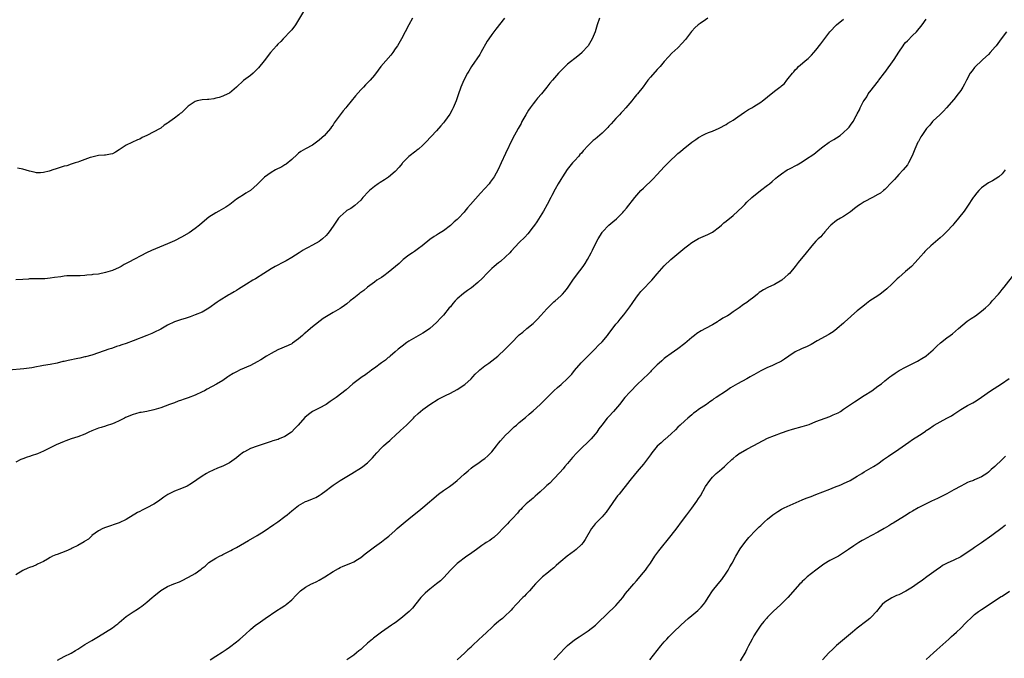
# Model space of a CAD drawing. Units: inches. Extents: x 2553000 to 2556000, y 1551000 to 1554000.
# Drawn here: x 2553758 to 2554044, y 1552679 to 1552865 of the extents above; entities that cross this region are included whole.
import ezdxf

# ---------------------------------------------------------------- set-up
doc = ezdxf.new("R2010")
doc.units = ezdxf.units.IN
doc.header["$MEASUREMENT"] = 0
doc.layers.add('LD25531551_10ft', color=62, linetype='Continuous')

msp = doc.modelspace()

# ---------------------------------------------------------------- linework, layer by layer
at = {"layer": 'LD25531551_10ft'}
for points, elevation in [([(2553842.17, 1552869.83), (2553839, 1552864.5), (2553838.05, 1552863), (2553837, 1552861.58), (2553836.74, 1552861.26), (2553834.55, 1552859), (2553833.8, 1552858.2), (2553833, 1552857.46), (2553832.58, 1552857), (2553830.83, 1552855), (2553829, 1552852.64), (2553827.39, 1552850.61), (2553827, 1552850.18), (2553826.42, 1552849.58), (2553825.8, 1552849), (2553825, 1552848.38), (2553823, 1552846.93), (2553821, 1552845), (2553819, 1552843.25), (2553818.52, 1552843), (2553817, 1552842.33), (2553815.98, 1552842.02), (2553815, 1552841.75), (2553814.38, 1552841.62), (2553813, 1552841.44), (2553812.6, 1552841.4), (2553811, 1552841.32), (2553809.57, 1552841), (2553809, 1552840.85), (2553807, 1552839.43), (2553806.52, 1552839), (2553805, 1552837.55), (2553804.67, 1552837.33), (2553804.29, 1552837), (2553803, 1552835.98), (2553801.7, 1552835), (2553801.28, 1552834.72), (2553801, 1552834.52), (2553800.04, 1552833.96), (2553799, 1552833.12), (2553798.82, 1552833), (2553795, 1552830.96), (2553793.65, 1552830.35), (2553793, 1552829.93), (2553792.32, 1552829.68), (2553789, 1552828.12), (2553787.24, 1552827), (2553787, 1552826.82), (2553785.87, 1552826.13), (2553785, 1552825.65), (2553784.47, 1552825.53), (2553783, 1552825.31), (2553782.71, 1552825.29), (2553781, 1552825.2), (2553779, 1552824.72), (2553778.57, 1552824.57), (2553777, 1552823.97), (2553775.47, 1552823.47), (2553775, 1552823.28), (2553774.2, 1552823), (2553773, 1552822.64), (2553771.78, 1552822.22), (2553771, 1552822.03), (2553770.19, 1552821.81), (2553769, 1552821.41), (2553768.65, 1552821.35), (2553767.76, 1552821), (2553767, 1552820.74), (2553766.64, 1552820.64), (2553765, 1552820.25), (2553764.18, 1552820.18), (2553763, 1552820.17), (2553762.32, 1552820.32), (2553761, 1552820.65), (2553759, 1552821.25), (2553757.46, 1552821.46)], 7150), ([(2553898.74, 1552865), (2553896.2, 1552861.8), (2553895.57, 1552861), (2553895, 1552860.23), (2553894.2, 1552859), (2553893.71, 1552858.29), (2553891.8, 1552855), (2553891.52, 1552854.48), (2553889.09, 1552851), (2553888.34, 1552849.66), (2553887.93, 1552849), (2553886.91, 1552847), (2553886.08, 1552845), (2553885.25, 1552842.75), (2553884.64, 1552841), (2553884.37, 1552840.38), (2553883.82, 1552839), (2553883.55, 1552838.45), (2553882.84, 1552837.16), (2553881.3, 1552835), (2553881, 1552834.61), (2553880.26, 1552833.74), (2553879, 1552832.34), (2553875.9, 1552829), (2553875, 1552828.14), (2553873.72, 1552827), (2553873.32, 1552826.68), (2553873, 1552826.46), (2553871, 1552824.86), (2553869.16, 1552823), (2553869, 1552822.83), (2553868.19, 1552821.81), (2553867, 1552820.57), (2553865.07, 1552818.93), (2553863.87, 1552818.13), (2553862.64, 1552817.36), (2553862.09, 1552817), (2553861, 1552816.22), (2553859.56, 1552815), (2553859.27, 1552814.73), (2553857.63, 1552813), (2553857, 1552812.27), (2553855.32, 1552810.68), (2553854.17, 1552809.83), (2553853, 1552809.18), (2553852.75, 1552809), (2553851, 1552807.51), (2553850.59, 1552807), (2553849.24, 1552805), (2553849, 1552804.68), (2553847.88, 1552803), (2553847.48, 1552802.52), (2553847, 1552801.98), (2553845.96, 1552801), (2553845, 1552800.26), (2553843, 1552799.14), (2553841.56, 1552798.44), (2553841, 1552798.09), (2553840.31, 1552797.69), (2553839.19, 1552797), (2553837, 1552795.61), (2553835.37, 1552794.63), (2553835, 1552794.46), (2553834.08, 1552793.92), (2553833, 1552793.4), (2553832.23, 1552793), (2553831, 1552792.28), (2553828.93, 1552791), (2553826.54, 1552789.46), (2553825.73, 1552789), (2553823.85, 1552787.85), (2553821.61, 1552786.39), (2553821, 1552786.08), (2553820.35, 1552785.65), (2553819.13, 1552785), (2553818.8, 1552784.8), (2553815.94, 1552783), (2553815.39, 1552782.61), (2553813, 1552780.96), (2553811, 1552779.8), (2553809.04, 1552778.96), (2553807.58, 1552778.42), (2553806.09, 1552777.91), (2553805, 1552777.59), (2553803, 1552776.91), (2553801, 1552775.94), (2553799, 1552774.84), (2553797, 1552773.85), (2553796.42, 1552773.58), (2553795, 1552773.03), (2553791, 1552771.42), (2553789, 1552770.67), (2553787.75, 1552770.25), (2553787, 1552769.99), (2553786.23, 1552769.77), (2553785, 1552769.33), (2553784.74, 1552769.26), (2553783.97, 1552769), (2553781, 1552767.95), (2553779, 1552767.29), (2553777.21, 1552766.79), (2553777, 1552766.76), (2553775.58, 1552766.42), (2553775, 1552766.35), (2553772.21, 1552765.79), (2553771, 1552765.48), (2553770.59, 1552765.41), (2553769, 1552765.02), (2553767, 1552764.62), (2553765, 1552764.27), (2553764.1, 1552764.1), (2553763, 1552763.93), (2553761.66, 1552763.66), (2553759.33, 1552763.33), (2553755, 1552762.91)], 7170), ([(2553871.99, 1552865), (2553870.99, 1552863), (2553869.93, 1552861), (2553868.8, 1552859), (2553867.63, 1552857), (2553867, 1552856.05), (2553866.27, 1552855), (2553865.74, 1552854.26), (2553862.84, 1552851), (2553862.08, 1552849.92), (2553861, 1552848.5), (2553859.77, 1552847), (2553859.4, 1552846.6), (2553859, 1552846.25), (2553858.38, 1552845.62), (2553857.8, 1552845), (2553857, 1552844.23), (2553855.53, 1552842.47), (2553853, 1552839.33), (2553852.68, 1552839), (2553851.88, 1552838.12), (2553849.59, 1552835), (2553849.33, 1552834.67), (2553849, 1552834.1), (2553848.5, 1552833.5), (2553848.22, 1552833), (2553847, 1552831.58), (2553846.46, 1552831), (2553845, 1552829.66), (2553844.14, 1552829), (2553843, 1552828.21), (2553841, 1552827.15), (2553839.65, 1552826.35), (2553839, 1552825.86), (2553838.53, 1552825.47), (2553837, 1552824.02), (2553835.34, 1552822.66), (2553835, 1552822.43), (2553834.09, 1552821.91), (2553832.32, 1552821), (2553831, 1552820.26), (2553829.13, 1552818.87), (2553828.11, 1552817.89), (2553827, 1552816.75), (2553825, 1552815.06), (2553823.74, 1552814.26), (2553823, 1552813.81), (2553821.76, 1552813), (2553821, 1552812.47), (2553819.1, 1552811), (2553817.85, 1552810.15), (2553815.84, 1552809), (2553815, 1552808.55), (2553813, 1552807.32), (2553811, 1552805.67), (2553810.24, 1552805), (2553809, 1552803.98), (2553807.22, 1552802.78), (2553805, 1552801.52), (2553803, 1552800.47), (2553801, 1552799.58), (2553796.35, 1552797.65), (2553794.93, 1552797), (2553789.72, 1552794.28), (2553789, 1552793.87), (2553788.44, 1552793.56), (2553787.52, 1552793), (2553787, 1552792.73), (2553785, 1552791.87), (2553783, 1552791.24), (2553781, 1552790.81), (2553779.36, 1552790.64), (2553779, 1552790.53), (2553777.56, 1552790.44), (2553777, 1552790.38), (2553775.7, 1552790.3), (2553774.33, 1552790.33), (2553771.76, 1552790.24), (2553771, 1552790.19), (2553770.03, 1552790.03), (2553768.2, 1552789.8), (2553767, 1552789.57), (2553765.43, 1552789.43), (2553765, 1552789.41), (2553763, 1552789.42), (2553762.61, 1552789.39), (2553761, 1552789.38), (2553760.66, 1552789.34), (2553759, 1552789.26), (2553757, 1552789.13)], 7160), ([(2553957.7, 1552865), (2553957, 1552864.49), (2553955.41, 1552863.41), (2553954.83, 1552863), (2553953.87, 1552862.13), (2553953, 1552861.25), (2553952.88, 1552861.12), (2553951.16, 1552858.84), (2553950.24, 1552857.76), (2553949, 1552856.42), (2553947.21, 1552854.79), (2553946.22, 1552853.78), (2553945, 1552852.46), (2553943.82, 1552851), (2553943, 1552850.14), (2553941, 1552847.87), (2553940.3, 1552847), (2553938.89, 1552845.11), (2553937.24, 1552843), (2553937, 1552842.74), (2553936.21, 1552841.79), (2553935.58, 1552841), (2553935, 1552840.32), (2553933.92, 1552839), (2553933, 1552838.02), (2553932.49, 1552837.51), (2553932.04, 1552837), (2553931, 1552835.93), (2553929.62, 1552834.38), (2553929, 1552833.65), (2553928.67, 1552833.33), (2553928.4, 1552833), (2553927, 1552831.65), (2553925, 1552829.94), (2553924.45, 1552829.55), (2553923, 1552828.06), (2553921.52, 1552826.48), (2553921, 1552825.85), (2553920.58, 1552825.42), (2553920.22, 1552825), (2553919, 1552823.67), (2553918.43, 1552823), (2553916.9, 1552821.09), (2553915.47, 1552819), (2553915, 1552818.26), (2553914.27, 1552817), (2553913.39, 1552815.39), (2553912.45, 1552813.55), (2553912.14, 1552813), (2553911.05, 1552810.95), (2553909.96, 1552809), (2553908.04, 1552805.96), (2553907.38, 1552805), (2553907, 1552804.47), (2553905.51, 1552802.49), (2553904.55, 1552801.45), (2553903, 1552799.91), (2553900.6, 1552797.4), (2553900.24, 1552797), (2553899, 1552795.79), (2553897.51, 1552794.49), (2553897, 1552794.09), (2553895.66, 1552793), (2553895, 1552792.4), (2553893.61, 1552791), (2553892.35, 1552789.65), (2553891, 1552788.32), (2553889.16, 1552786.84), (2553887.99, 1552786.01), (2553886.83, 1552785.17), (2553885, 1552783.58), (2553884.44, 1552783), (2553883.76, 1552782.24), (2553883, 1552781.34), (2553882.69, 1552781), (2553881, 1552778.93), (2553880.04, 1552777.96), (2553879.22, 1552777), (2553879, 1552776.78), (2553877.01, 1552775), (2553875.81, 1552774.19), (2553875, 1552773.68), (2553871, 1552771.37), (2553870.38, 1552771), (2553869, 1552769.93), (2553867.86, 1552769), (2553867, 1552768.24), (2553865.56, 1552767), (2553865.25, 1552766.75), (2553865, 1552766.57), (2553864.18, 1552765.82), (2553863, 1552765.05), (2553861, 1552763.55), (2553860.25, 1552763), (2553859.56, 1552762.44), (2553859, 1552762.07), (2553858.38, 1552761.62), (2553857.39, 1552761), (2553854.75, 1552759), (2553852.8, 1552757.2), (2553849.93, 1552755), (2553849.34, 1552754.66), (2553849, 1552754.42), (2553848.18, 1552753.82), (2553846.97, 1552753.03), (2553845, 1552751.97), (2553843.05, 1552750.95), (2553841.87, 1552750.13), (2553840.79, 1552749.21), (2553838.87, 1552747), (2553837.94, 1552746.06), (2553836.98, 1552745), (2553835, 1552743.7), (2553833.4, 1552743), (2553833.11, 1552742.89), (2553833, 1552742.83), (2553831.55, 1552742.45), (2553831, 1552742.22), (2553829.84, 1552741.84), (2553829, 1552741.6), (2553827, 1552740.93), (2553825, 1552740.22), (2553823.31, 1552739.31), (2553823, 1552739.16), (2553821.77, 1552738.23), (2553821, 1552737.54), (2553820.32, 1552737), (2553819, 1552736.1), (2553817, 1552735.1), (2553815.47, 1552734.53), (2553813, 1552733.4), (2553812.32, 1552733), (2553811, 1552732.17), (2553807.95, 1552730.05), (2553806.65, 1552729.35), (2553805, 1552728.66), (2553803, 1552727.91), (2553801.06, 1552726.94), (2553799.9, 1552726.1), (2553798.33, 1552725), (2553797, 1552724.12), (2553795, 1552723), (2553793.64, 1552722.36), (2553793, 1552722), (2553792.32, 1552721.68), (2553789, 1552719.66), (2553787, 1552718.72), (2553783, 1552717.31), (2553782.25, 1552717), (2553781, 1552716.33), (2553779.08, 1552715), (2553779, 1552714.94), (2553778.03, 1552713.97), (2553777, 1552713.34), (2553776.82, 1552713.18), (2553775, 1552712.15), (2553773.34, 1552711.34), (2553773, 1552711.16), (2553771.53, 1552710.47), (2553769, 1552709.54), (2553768.59, 1552709.41), (2553767.65, 1552709), (2553767, 1552708.68), (2553766.16, 1552708.16), (2553765, 1552707.51), (2553763.32, 1552706.68), (2553763, 1552706.5), (2553761.93, 1552706.07), (2553761, 1552705.76), (2553760.49, 1552705.51), (2553759, 1552704.87), (2553757, 1552703.65)], 7190), ([(2553926.28, 1552865), (2553925.6, 1552863), (2553924.95, 1552861), (2553924.08, 1552859), (2553923.7, 1552858.3), (2553922.93, 1552857), (2553921.16, 1552855), (2553921.08, 1552854.92), (2553920, 1552854), (2553917, 1552851.61), (2553916.31, 1552851), (2553914.64, 1552849.36), (2553914.31, 1552849), (2553912.6, 1552847), (2553911.88, 1552846.12), (2553911.02, 1552845), (2553909.42, 1552843), (2553908.25, 1552841.75), (2553907.7, 1552841), (2553907, 1552840.16), (2553906.1, 1552839), (2553905.66, 1552838.34), (2553904.84, 1552837), (2553903.74, 1552835), (2553903.52, 1552834.48), (2553902.65, 1552833), (2553901, 1552830.02), (2553899, 1552825.78), (2553897.72, 1552823), (2553896.85, 1552821.15), (2553895.69, 1552819), (2553895.42, 1552818.58), (2553894.58, 1552817.42), (2553894.23, 1552817), (2553891.74, 1552814.26), (2553888.87, 1552811), (2553887.96, 1552810.04), (2553887.2, 1552809), (2553887, 1552808.78), (2553885.35, 1552807), (2553885, 1552806.64), (2553884.09, 1552805.91), (2553883, 1552804.86), (2553881, 1552803.38), (2553879.52, 1552802.48), (2553879, 1552802.12), (2553878.28, 1552801.72), (2553877, 1552800.82), (2553874.78, 1552799), (2553873.77, 1552798.23), (2553873, 1552797.67), (2553872.63, 1552797.37), (2553872.06, 1552797), (2553871, 1552796.28), (2553869.33, 1552795), (2553869, 1552794.72), (2553868.13, 1552793.87), (2553867.06, 1552793), (2553865, 1552791.23), (2553863.74, 1552790.26), (2553863, 1552789.83), (2553861.71, 1552789), (2553861, 1552788.5), (2553859, 1552786.99), (2553857.94, 1552786.06), (2553857, 1552785.42), (2553856.77, 1552785.23), (2553856.44, 1552785), (2553855, 1552783.85), (2553853.9, 1552783), (2553853, 1552782.19), (2553852.35, 1552781.65), (2553851.37, 1552781), (2553851, 1552780.78), (2553849, 1552779.7), (2553846.08, 1552777.92), (2553843, 1552775.49), (2553842.44, 1552775), (2553841.64, 1552774.36), (2553841, 1552773.78), (2553840.56, 1552773.44), (2553840.12, 1552773), (2553839, 1552772), (2553837.27, 1552770.73), (2553837, 1552770.57), (2553835.95, 1552770.05), (2553833, 1552768.85), (2553831, 1552767.81), (2553829.64, 1552767), (2553828.02, 1552765.98), (2553827, 1552765.38), (2553825, 1552764.27), (2553822.09, 1552763), (2553821, 1552762.47), (2553820.05, 1552761.95), (2553818.8, 1552761.2), (2553818.5, 1552761), (2553817, 1552759.95), (2553815.15, 1552758.85), (2553812.52, 1552757.48), (2553811.68, 1552757), (2553811, 1552756.64), (2553809, 1552755.74), (2553807, 1552754.97), (2553805.54, 1552754.46), (2553805, 1552754.24), (2553804.08, 1552753.92), (2553803, 1552753.51), (2553801.51, 1552753), (2553799, 1552752.06), (2553797, 1552751.43), (2553795.01, 1552750.99), (2553793.32, 1552750.68), (2553793, 1552750.63), (2553791.7, 1552750.3), (2553791, 1552750.09), (2553788.82, 1552749.18), (2553788.46, 1552749), (2553787, 1552748.23), (2553785.68, 1552747.68), (2553785, 1552747.38), (2553783.21, 1552746.79), (2553783, 1552746.75), (2553781.7, 1552746.3), (2553781, 1552746.13), (2553779, 1552745.35), (2553778.21, 1552745), (2553777, 1552744.41), (2553775, 1552743.62), (2553773.03, 1552743), (2553771.54, 1552742.46), (2553771, 1552742.24), (2553768.71, 1552741.29), (2553768.07, 1552741), (2553765, 1552739.46), (2553763.28, 1552738.73), (2553763, 1552738.61), (2553761.76, 1552738.24), (2553761, 1552737.95), (2553760.27, 1552737.73), (2553759, 1552737.26), (2553758.44, 1552737), (2553757, 1552736.27)], 7180), ([(2553769.1, 1552678.9), (2553771, 1552679.99), (2553773, 1552680.93), (2553774.27, 1552681.73), (2553775, 1552682.08), (2553775.54, 1552682.46), (2553777, 1552683.38), (2553779, 1552684.57), (2553781, 1552685.74), (2553783.03, 1552686.97), (2553785, 1552688.23), (2553786.02, 1552689), (2553786.56, 1552689.44), (2553787, 1552689.84), (2553787.65, 1552690.35), (2553789, 1552691.52), (2553791, 1552692.86), (2553792.31, 1552693.69), (2553793, 1552694.15), (2553793.5, 1552694.5), (2553795, 1552695.71), (2553796.51, 1552697), (2553797, 1552697.44), (2553799, 1552699.05), (2553801, 1552700.22), (2553802.81, 1552701), (2553804.43, 1552701.57), (2553805, 1552701.84), (2553807.09, 1552702.91), (2553809, 1552704.04), (2553810.73, 1552705.27), (2553811, 1552705.51), (2553811.86, 1552706.14), (2553812.75, 1552707), (2553813, 1552707.2), (2553815, 1552708.45), (2553816.02, 1552709), (2553816.7, 1552709.3), (2553817, 1552709.48), (2553819, 1552710.5), (2553819.3, 1552710.7), (2553819.87, 1552711), (2553821, 1552711.58), (2553824.46, 1552713.54), (2553827, 1552715.03), (2553829, 1552716.26), (2553831.83, 1552718.17), (2553832.97, 1552719), (2553835, 1552720.55), (2553835.63, 1552721), (2553836.38, 1552721.62), (2553837, 1552722.17), (2553837.47, 1552722.53), (2553839, 1552723.73), (2553841, 1552724.84), (2553841.37, 1552725), (2553843, 1552725.61), (2553843.96, 1552726.04), (2553845, 1552726.63), (2553845.54, 1552727), (2553847, 1552728.04), (2553848.22, 1552729), (2553849, 1552729.57), (2553851.06, 1552731), (2553854.42, 1552733), (2553857.26, 1552734.74), (2553857.63, 1552735), (2553859, 1552736.06), (2553859.95, 1552737), (2553860.44, 1552737.56), (2553861, 1552738.19), (2553861.67, 1552739), (2553863, 1552740.41), (2553863.61, 1552741), (2553864.36, 1552741.64), (2553865.45, 1552742.55), (2553865.9, 1552743), (2553867, 1552743.97), (2553868.56, 1552745.44), (2553870.28, 1552747), (2553872.29, 1552749), (2553872.63, 1552749.37), (2553873.63, 1552750.37), (2553874.32, 1552751), (2553875, 1552751.58), (2553877, 1552752.98), (2553879.48, 1552754.52), (2553881, 1552755.33), (2553881.61, 1552755.61), (2553883, 1552756.29), (2553885, 1552757.33), (2553887.21, 1552758.79), (2553889, 1552760.45), (2553889.55, 1552761), (2553890.24, 1552761.76), (2553891.26, 1552762.74), (2553891.56, 1552763), (2553893, 1552764.17), (2553894.18, 1552765), (2553895, 1552765.62), (2553896.76, 1552767), (2553898.91, 1552769), (2553899.94, 1552770.06), (2553900.8, 1552771), (2553902.77, 1552773), (2553903, 1552773.2), (2553904.02, 1552773.98), (2553905.18, 1552775), (2553907, 1552776.46), (2553908.28, 1552777.72), (2553909.24, 1552778.76), (2553911, 1552780.76), (2553912.11, 1552781.89), (2553913, 1552782.71), (2553913.35, 1552783), (2553915, 1552784.51), (2553915.5, 1552785), (2553916.22, 1552785.78), (2553917, 1552786.73), (2553918.54, 1552789), (2553919.56, 1552790.44), (2553921.51, 1552793), (2553922.11, 1552793.89), (2553922.8, 1552795), (2553923.85, 1552797), (2553924.26, 1552797.74), (2553924.83, 1552799), (2553925.87, 1552801), (2553927, 1552802.81), (2553927.14, 1552803), (2553928.99, 1552805), (2553930.1, 1552805.9), (2553931.15, 1552806.85), (2553933, 1552808.65), (2553933.33, 1552809), (2553934.09, 1552809.91), (2553936.51, 1552813), (2553938.27, 1552815), (2553939, 1552815.74), (2553941.68, 1552818.32), (2553943, 1552819.71), (2553945, 1552821.88), (2553946.12, 1552823), (2553947, 1552823.92), (2553948.21, 1552825), (2553949, 1552825.74), (2553949.7, 1552826.3), (2553950.47, 1552827), (2553952.98, 1552829), (2553954.19, 1552829.81), (2553955, 1552830.41), (2553955.38, 1552830.62), (2553956.03, 1552831), (2553957, 1552831.49), (2553957.82, 1552831.82), (2553959, 1552832.26), (2553960.93, 1552833.07), (2553963, 1552834.18), (2553963.49, 1552834.51), (2553964.37, 1552835), (2553965, 1552835.4), (2553966.33, 1552836.33), (2553968.26, 1552837.74), (2553969.5, 1552838.5), (2553970.4, 1552839), (2553971, 1552839.4), (2553973, 1552840.63), (2553973.55, 1552841), (2553974.34, 1552841.66), (2553975, 1552842.18), (2553977, 1552843.8), (2553978.54, 1552845), (2553978.81, 1552845.19), (2553979, 1552845.37), (2553979.92, 1552846.08), (2553980.6, 1552847), (2553981, 1552847.48), (2553982.17, 1552849), (2553982.59, 1552849.41), (2553983, 1552850.01), (2553983.53, 1552850.47), (2553983.98, 1552851), (2553986.35, 1552853), (2553986.73, 1552853.27), (2553987, 1552853.54), (2553987.76, 1552854.25), (2553988.38, 1552855), (2553989, 1552855.71), (2553990.43, 1552857.57), (2553991.27, 1552858.73), (2553993.03, 1552861), (2553994.94, 1552863), (2553997, 1552864.73)], 7200), ([(2553813.38, 1552679), (2553815, 1552680.06), (2553816.8, 1552681.2), (2553818, 1552682), (2553819, 1552682.68), (2553821, 1552684.17), (2553822, 1552685), (2553823.59, 1552686.41), (2553825, 1552687.73), (2553826.54, 1552689), (2553827, 1552689.35), (2553827.98, 1552690.02), (2553829.3, 1552691), (2553832.72, 1552693.28), (2553833.96, 1552694.04), (2553835, 1552694.75), (2553835.16, 1552694.84), (2553835.37, 1552695), (2553837, 1552696.41), (2553838.29, 1552697.71), (2553839.53, 1552699), (2553841, 1552700.02), (2553842.7, 1552701), (2553843, 1552701.15), (2553844.28, 1552701.72), (2553845, 1552702.11), (2553846.56, 1552703), (2553849, 1552704.58), (2553850.53, 1552705.47), (2553851, 1552705.71), (2553851.89, 1552706.11), (2553854.1, 1552707), (2553855, 1552707.41), (2553856.08, 1552708.08), (2553857, 1552708.62), (2553858.34, 1552709.66), (2553859.44, 1552710.56), (2553861, 1552711.75), (2553863, 1552713.19), (2553864.04, 1552713.96), (2553865.16, 1552714.84), (2553867, 1552716.47), (2553867.57, 1552717), (2553869.89, 1552719), (2553871, 1552719.85), (2553873, 1552721.51), (2553873.83, 1552722.17), (2553875, 1552723.17), (2553879.56, 1552727), (2553881, 1552728.02), (2553882.77, 1552729.23), (2553883.91, 1552730.09), (2553884.97, 1552731), (2553887, 1552732.82), (2553888.2, 1552733.8), (2553889, 1552734.49), (2553889.64, 1552735), (2553891, 1552735.9), (2553892.51, 1552737), (2553893, 1552737.33), (2553893.89, 1552738.11), (2553894.74, 1552739), (2553895, 1552739.29), (2553896.38, 1552741), (2553897, 1552741.8), (2553897.56, 1552742.44), (2553899, 1552744.06), (2553899.98, 1552745), (2553900.49, 1552745.51), (2553901, 1552746.01), (2553901.52, 1552746.48), (2553902.16, 1552747), (2553903, 1552747.74), (2553904.79, 1552749.21), (2553905.83, 1552750.17), (2553907, 1552751.19), (2553909, 1552753), (2553911, 1552754.93), (2553913.03, 1552757), (2553914.07, 1552757.93), (2553915.17, 1552758.83), (2553917, 1552760.52), (2553917.47, 1552761), (2553918.19, 1552761.81), (2553919, 1552762.85), (2553920.91, 1552765.09), (2553923, 1552767.08), (2553925, 1552769.08), (2553925.9, 1552770.1), (2553927, 1552771.2), (2553928.55, 1552773), (2553929, 1552773.58), (2553929.6, 1552774.4), (2553931, 1552776.23), (2553931.65, 1552777), (2553932.25, 1552777.75), (2553933.28, 1552779), (2553935, 1552781.34), (2553935.72, 1552782.28), (2553937, 1552784.12), (2553937.67, 1552785), (2553938.27, 1552785.73), (2553939, 1552786.56), (2553941, 1552788.61), (2553941.4, 1552789), (2553943, 1552790.88), (2553945, 1552793.18), (2553946.89, 1552795), (2553951, 1552798.42), (2553951.72, 1552799), (2553953, 1552799.97), (2553955, 1552801.15), (2553956.34, 1552801.66), (2553957, 1552801.96), (2553957.7, 1552802.3), (2553959, 1552802.98), (2553961, 1552804.52), (2553961.58, 1552805), (2553962.33, 1552805.68), (2553963, 1552806.17), (2553965, 1552807.81), (2553966.34, 1552809), (2553967.73, 1552810.27), (2553968.41, 1552811), (2553969, 1552811.6), (2553970.44, 1552813), (2553971, 1552813.52), (2553971.85, 1552814.15), (2553972.93, 1552815), (2553975, 1552816.53), (2553975.57, 1552817), (2553976.32, 1552817.68), (2553977.4, 1552818.6), (2553977.91, 1552819), (2553979, 1552819.9), (2553980.71, 1552821), (2553981.33, 1552821.33), (2553983.55, 1552822.45), (2553985, 1552823.34), (2553986.03, 1552824.03), (2553988.42, 1552825.58), (2553989, 1552826.08), (2553989.52, 1552826.48), (2553990.16, 1552827), (2553991, 1552827.72), (2553992.82, 1552829), (2553994.23, 1552829.77), (2553995, 1552830.26), (2553996.03, 1552831), (2553997, 1552831.84), (2553998.22, 1552833), (2553998.6, 1552833.4), (2553999, 1552833.99), (2553999.77, 1552835), (2554000.63, 1552836.63), (2554000.85, 1552837), (2554000.91, 1552837.09), (2554001, 1552837.29), (2554001.6, 1552838.4), (2554001.82, 1552839), (2554002.73, 1552840.73), (2554003, 1552841.15), (2554003.78, 1552842.22), (2554004.19, 1552843), (2554005, 1552844.07), (2554005.68, 1552845), (2554007.17, 1552846.83), (2554007.27, 1552847), (2554008.88, 1552849.12), (2554009, 1552849.27), (2554011.66, 1552853), (2554013, 1552855.1), (2554014.3, 1552857), (2554014.59, 1552857.41), (2554015, 1552857.9), (2554015.57, 1552858.43), (2554017, 1552859.95), (2554018.13, 1552861), (2554019.77, 1552863), (2554021, 1552864.66)], 7210), ([(2554044.24, 1552861), (2554042.71, 1552859), (2554041.28, 1552857), (2554041, 1552856.63), (2554039.56, 1552855), (2554039, 1552854.42), (2554037.44, 1552853), (2554037, 1552852.62), (2554035.27, 1552851), (2554035, 1552850.71), (2554034.3, 1552849.7), (2554033.77, 1552849), (2554032.63, 1552847), (2554032.11, 1552845.89), (2554031.6, 1552845), (2554031, 1552844.05), (2554030.26, 1552843), (2554029, 1552841.41), (2554026.87, 1552839), (2554025.97, 1552838.03), (2554024.93, 1552837), (2554023, 1552835.18), (2554022.83, 1552835), (2554022, 1552834), (2554021.03, 1552833), (2554019.71, 1552831), (2554019.46, 1552830.54), (2554019, 1552829.77), (2554018.74, 1552829.26), (2554018.59, 1552829), (2554017.72, 1552827), (2554016.92, 1552825.08), (2554015.83, 1552823), (2554015.52, 1552822.48), (2554014.35, 1552821), (2554013, 1552819.62), (2554012.43, 1552819), (2554011.76, 1552818.24), (2554011, 1552817.47), (2554009, 1552815.36), (2554008.57, 1552815), (2554007.73, 1552814.27), (2554007, 1552813.85), (2554005.42, 1552813), (2554003, 1552811.75), (2554001.83, 1552811), (2554001.35, 1552810.65), (2554000.21, 1552809.79), (2553999, 1552808.8), (2553997, 1552807.49), (2553996.1, 1552807), (2553995, 1552806.3), (2553993.32, 1552805), (2553993, 1552804.68), (2553991.55, 1552803), (2553991.31, 1552802.69), (2553991, 1552802.4), (2553990.38, 1552801.62), (2553989.7, 1552801), (2553989, 1552800.31), (2553987.84, 1552799), (2553987.46, 1552798.54), (2553987, 1552798.04), (2553986.54, 1552797.46), (2553986.14, 1552797), (2553983.87, 1552794.13), (2553983.02, 1552793), (2553981.3, 1552791), (2553981, 1552790.7), (2553980.08, 1552789.92), (2553979.08, 1552789), (2553977, 1552787.74), (2553975.09, 1552786.91), (2553973.78, 1552786.22), (2553973, 1552785.74), (2553972.57, 1552785.43), (2553972.02, 1552785), (2553971, 1552784.14), (2553969.58, 1552783), (2553969, 1552782.59), (2553968.05, 1552781.95), (2553966.74, 1552781), (2553965, 1552779.81), (2553963.86, 1552779), (2553963.32, 1552778.68), (2553962.03, 1552777.97), (2553961, 1552777.32), (2553960.79, 1552777.21), (2553960.48, 1552777), (2553959, 1552776.11), (2553957, 1552775), (2553955.68, 1552774.32), (2553954.46, 1552773.54), (2553953.78, 1552773), (2553953, 1552772.42), (2553951, 1552770.7), (2553949, 1552769.16), (2553947, 1552767.79), (2553945.39, 1552766.61), (2553945, 1552766.29), (2553944.34, 1552765.66), (2553943.55, 1552765), (2553943, 1552764.5), (2553941.27, 1552762.73), (2553941, 1552762.48), (2553940.29, 1552761.71), (2553939, 1552760.52), (2553937, 1552758.59), (2553935.42, 1552757), (2553935, 1552756.56), (2553933.6, 1552755), (2553932, 1552753), (2553930.32, 1552751), (2553929, 1552749.52), (2553928.51, 1552749), (2553926.89, 1552747), (2553926.09, 1552745.91), (2553925.49, 1552745), (2553925, 1552744.37), (2553923.83, 1552743), (2553923, 1552742.19), (2553921, 1552740.35), (2553919.67, 1552739), (2553918.4, 1552737.6), (2553917.89, 1552737), (2553917, 1552735.88), (2553916.21, 1552735), (2553915.67, 1552734.33), (2553914.74, 1552733.26), (2553913, 1552731.47), (2553911.8, 1552730.2), (2553911, 1552729.51), (2553910.49, 1552729), (2553909, 1552727.64), (2553908.28, 1552727), (2553907.62, 1552726.38), (2553907, 1552725.88), (2553906.53, 1552725.47), (2553905.92, 1552725), (2553905, 1552724.18), (2553903.82, 1552723), (2553903.43, 1552722.57), (2553903, 1552722.15), (2553902.48, 1552721.52), (2553901, 1552719.93), (2553900.09, 1552719), (2553899.58, 1552718.42), (2553898.24, 1552717), (2553897, 1552715.65), (2553895.58, 1552714.42), (2553895, 1552714.05), (2553894.4, 1552713.6), (2553893.42, 1552713), (2553893, 1552712.72), (2553892.11, 1552712.11), (2553890.55, 1552711), (2553888.52, 1552709.48), (2553887.79, 1552709), (2553885, 1552706.87), (2553883.04, 1552705), (2553881.13, 1552702.87), (2553880.1, 1552701.9), (2553879, 1552700.96), (2553877, 1552699.43), (2553876.49, 1552699), (2553875.7, 1552698.3), (2553875, 1552697.61), (2553874.43, 1552697), (2553873, 1552695.17), (2553872.02, 1552693.98), (2553871.07, 1552693), (2553868.66, 1552691), (2553867, 1552689.75), (2553866.54, 1552689.46), (2553865.95, 1552689), (2553863.04, 1552686.96), (2553860.7, 1552685.3), (2553860.38, 1552685), (2553859, 1552683.81), (2553857.53, 1552682.47), (2553857, 1552681.94), (2553856.45, 1552681.55), (2553855.82, 1552681), (2553855, 1552680.35), (2553853, 1552678.98)], 7220), ([(2554043.91, 1552821), (2554043, 1552819.89), (2554042.02, 1552819), (2554041, 1552818.31), (2554040.19, 1552817.81), (2554039, 1552817.25), (2554037, 1552815.82), (2554036.23, 1552815), (2554035.7, 1552814.3), (2554035, 1552813.49), (2554034.8, 1552813.2), (2554034.63, 1552813), (2554033, 1552810.49), (2554031.96, 1552809), (2554030.35, 1552807), (2554029, 1552805.37), (2554028.72, 1552805), (2554027, 1552803.1), (2554025.92, 1552802.08), (2554025, 1552801.26), (2554023, 1552799.52), (2554022.35, 1552799), (2554021, 1552797.72), (2554020.62, 1552797.38), (2554020.25, 1552797), (2554018.57, 1552795), (2554017.83, 1552794.17), (2554016.72, 1552793), (2554015, 1552791.55), (2554013, 1552789.76), (2554012.59, 1552789.41), (2554011, 1552787.87), (2554009.52, 1552786.48), (2554009, 1552786.03), (2554007.67, 1552785), (2554007, 1552784.52), (2554004.64, 1552783), (2554003.7, 1552782.3), (2554002.57, 1552781.43), (2554001, 1552780.1), (2553999.34, 1552778.66), (2553999, 1552778.41), (2553997.43, 1552777), (2553997, 1552776.59), (2553995.18, 1552775), (2553995.09, 1552774.91), (2553993.97, 1552774.03), (2553993, 1552773.44), (2553992.74, 1552773.26), (2553989.41, 1552771.41), (2553987.63, 1552770.37), (2553987, 1552770.09), (2553986.29, 1552769.71), (2553985, 1552769.18), (2553984.66, 1552769), (2553983, 1552768.23), (2553981.12, 1552767), (2553979.85, 1552766.15), (2553979, 1552765.53), (2553977, 1552764.56), (2553976.23, 1552764.23), (2553975, 1552763.73), (2553973, 1552762.76), (2553971, 1552761.62), (2553970.62, 1552761.38), (2553969.95, 1552761), (2553969, 1552760.47), (2553966.27, 1552759), (2553964.19, 1552757.81), (2553963.03, 1552757), (2553960.06, 1552755), (2553959.4, 1552754.6), (2553959, 1552754.26), (2553958.22, 1552753.78), (2553957.25, 1552753), (2553956.48, 1552752.48), (2553955, 1552751.54), (2553954.31, 1552751), (2553953.54, 1552750.46), (2553953, 1552750.03), (2553952.47, 1552749.53), (2553951.82, 1552749), (2553951, 1552748.27), (2553949.62, 1552747), (2553949, 1552746.38), (2553948.33, 1552745.67), (2553947, 1552744.44), (2553945.16, 1552742.84), (2553945, 1552742.71), (2553944.12, 1552741.88), (2553943, 1552740.89), (2553941.43, 1552739), (2553941, 1552738.42), (2553940.41, 1552737.59), (2553939, 1552735.69), (2553937.78, 1552734.22), (2553936.67, 1552733), (2553935, 1552731), (2553931.93, 1552727), (2553931.51, 1552726.49), (2553931, 1552725.8), (2553929.06, 1552723), (2553928.18, 1552721.82), (2553927.49, 1552721), (2553927, 1552720.46), (2553925.56, 1552719), (2553925, 1552718.38), (2553924.37, 1552717.63), (2553923.91, 1552717), (2553922.1, 1552713.9), (2553921.48, 1552713), (2553921, 1552712.42), (2553919.5, 1552711), (2553919, 1552710.56), (2553916.85, 1552709), (2553915, 1552707.49), (2553914.44, 1552707), (2553913.7, 1552706.3), (2553913, 1552705.68), (2553912.65, 1552705.35), (2553912.18, 1552705), (2553911, 1552703.98), (2553909.75, 1552703), (2553909, 1552702.34), (2553908.34, 1552701.66), (2553907.66, 1552701), (2553907, 1552700.25), (2553905.93, 1552699), (2553905, 1552697.97), (2553904.53, 1552697.47), (2553904, 1552697), (2553902.05, 1552695), (2553901, 1552693.84), (2553900.63, 1552693.37), (2553900.25, 1552693), (2553899, 1552691.81), (2553898.1, 1552691), (2553897.48, 1552690.52), (2553897, 1552690.12), (2553895.71, 1552689), (2553895, 1552688.35), (2553893.53, 1552687), (2553892.24, 1552685.76), (2553891.39, 1552685), (2553889.33, 1552683), (2553889.15, 1552682.85), (2553889, 1552682.68), (2553888.1, 1552681.9), (2553887.16, 1552681), (2553884.98, 1552679)], 7230), ([(2553913, 1552679.01), (2553915, 1552681.08), (2553915.93, 1552682.07), (2553917, 1552683.13), (2553919, 1552684.79), (2553920.32, 1552685.68), (2553922.41, 1552687), (2553923, 1552687.42), (2553925.11, 1552689), (2553929.15, 1552693), (2553930.14, 1552693.86), (2553931, 1552694.68), (2553932.98, 1552697.02), (2553933.82, 1552698.18), (2553935, 1552699.62), (2553936.2, 1552701), (2553937, 1552701.9), (2553939, 1552704.26), (2553939.58, 1552705), (2553940.17, 1552705.83), (2553941, 1552706.98), (2553942.32, 1552709), (2553943.44, 1552710.56), (2553947.02, 1552714.98), (2553948.77, 1552717.23), (2553950.05, 1552719), (2553951.53, 1552721), (2553952.19, 1552721.81), (2553953.05, 1552722.95), (2553954.51, 1552725), (2553955, 1552725.75), (2553955.51, 1552726.49), (2553957, 1552729.19), (2553958.25, 1552731), (2553959, 1552731.91), (2553960.1, 1552733), (2553961, 1552733.77), (2553961.69, 1552734.31), (2553962.45, 1552735), (2553963, 1552735.47), (2553964.59, 1552737), (2553965, 1552737.36), (2553965.91, 1552738.09), (2553967, 1552738.94), (2553967.1, 1552739), (2553969, 1552740.05), (2553971, 1552741.12), (2553972.21, 1552741.79), (2553975, 1552743.19), (2553977, 1552744.05), (2553979, 1552744.79), (2553981, 1552745.47), (2553982.19, 1552745.81), (2553985, 1552746.57), (2553987, 1552747.24), (2553989, 1552748.03), (2553993, 1552749.49), (2553994.05, 1552749.95), (2553995.41, 1552750.59), (2553996.1, 1552751), (2553997, 1552751.6), (2553999, 1552753), (2554000.19, 1552753.81), (2554003, 1552755.62), (2554005.18, 1552757), (2554007, 1552758.27), (2554007.98, 1552759), (2554009, 1552759.86), (2554010.42, 1552761), (2554011, 1552761.43), (2554011.94, 1552762.06), (2554013.17, 1552762.83), (2554015, 1552763.85), (2554016.71, 1552764.71), (2554017.33, 1552765), (2554018.44, 1552765.56), (2554019.71, 1552766.29), (2554020.86, 1552767), (2554021, 1552767.1), (2554023, 1552768.86), (2554024.09, 1552769.91), (2554025.14, 1552770.86), (2554027, 1552772.29), (2554027.95, 1552773), (2554028.57, 1552773.43), (2554030.34, 1552775), (2554032.87, 1552777.13), (2554034.05, 1552777.95), (2554035.26, 1552778.74), (2554037, 1552780), (2554038.13, 1552781), (2554039, 1552781.83), (2554039.59, 1552782.41), (2554040.14, 1552783), (2554041.95, 1552785), (2554042.42, 1552785.58), (2554043, 1552786.31), (2554043.56, 1552787), (2554046.66, 1552791)], 7240), ([(2553940.88, 1552679), (2553944.05, 1552683), (2553945, 1552684.15), (2553945.73, 1552685), (2553946.37, 1552685.63), (2553947, 1552686.31), (2553947.35, 1552686.65), (2553947.69, 1552687), (2553949.84, 1552689), (2553951, 1552690.11), (2553952, 1552691), (2553953, 1552691.87), (2553954.72, 1552693.28), (2553955.75, 1552694.25), (2553956.39, 1552695), (2553957, 1552695.82), (2553957.75, 1552697), (2553959.05, 1552699), (2553960.66, 1552701), (2553961.72, 1552702.28), (2553963, 1552704.1), (2553963.56, 1552705), (2553964.07, 1552705.93), (2553964.7, 1552707), (2553965.76, 1552709), (2553967, 1552711.11), (2553968.4, 1552713), (2553969.57, 1552714.43), (2553970.14, 1552715), (2553971, 1552715.99), (2553972.51, 1552717.49), (2553973, 1552717.94), (2553974.09, 1552719), (2553975, 1552719.78), (2553976.47, 1552721), (2553976.77, 1552721.23), (2553977.98, 1552722.02), (2553979, 1552722.61), (2553979.75, 1552723), (2553985, 1552725.36), (2553986.19, 1552725.81), (2553987, 1552726.15), (2553987.64, 1552726.36), (2553989, 1552726.88), (2553993, 1552728.48), (2553994.41, 1552729), (2553996.25, 1552729.75), (2553997, 1552730.09), (2553998.91, 1552731), (2554001, 1552732.26), (2554002.28, 1552733), (2554003, 1552733.45), (2554005.73, 1552735), (2554007, 1552735.8), (2554008.61, 1552737), (2554010.03, 1552737.97), (2554011, 1552738.68), (2554011.2, 1552738.8), (2554013, 1552740.02), (2554015, 1552741.44), (2554015.96, 1552742.04), (2554017, 1552742.87), (2554019, 1552744.11), (2554020.35, 1552745), (2554020.76, 1552745.24), (2554021, 1552745.42), (2554021.97, 1552746.03), (2554023, 1552746.8), (2554023.33, 1552747), (2554025, 1552747.93), (2554027, 1552749), (2554028.29, 1552749.71), (2554029, 1552750.18), (2554030.13, 1552751), (2554031, 1552751.53), (2554033, 1552752.71), (2554034.5, 1552753.5), (2554035, 1552753.8), (2554035.78, 1552754.22), (2554037, 1552755.07), (2554039.66, 1552757), (2554041.72, 1552758.28), (2554042.77, 1552759), (2554045, 1552760.48)], 7250), ([(2554044.02, 1552737.98), (2554042.97, 1552737.03), (2554040.87, 1552735), (2554039.86, 1552734.14), (2554039, 1552733.36), (2554038.53, 1552733), (2554037, 1552732.07), (2554035, 1552731.15), (2554034.65, 1552731), (2554033.46, 1552730.54), (2554033, 1552730.35), (2554032.08, 1552729.92), (2554031, 1552729.35), (2554029, 1552728.22), (2554027, 1552727.12), (2554025.59, 1552726.41), (2554024.23, 1552725.77), (2554022.55, 1552725), (2554021, 1552724.16), (2554018.64, 1552723), (2554017, 1552722.1), (2554016.34, 1552721.66), (2554014.65, 1552720.65), (2554011.42, 1552718.58), (2554011, 1552718.36), (2554010.18, 1552717.82), (2554008.82, 1552717), (2554007, 1552715.95), (2554005.08, 1552715), (2554003.71, 1552714.29), (2554003, 1552713.89), (2554002.41, 1552713.59), (2554001.44, 1552713), (2553999.99, 1552711.99), (2553998.46, 1552711), (2553997, 1552709.96), (2553996.4, 1552709.6), (2553995.51, 1552709), (2553993, 1552707.73), (2553991.27, 1552706.73), (2553988.96, 1552705), (2553986.48, 1552703), (2553985.69, 1552702.31), (2553985, 1552701.65), (2553984.69, 1552701.31), (2553984.37, 1552701), (2553980.85, 1552697), (2553978.85, 1552695), (2553976.61, 1552693), (2553975, 1552691.39), (2553974.66, 1552691), (2553973.91, 1552690.09), (2553973.07, 1552689), (2553971.69, 1552687), (2553971, 1552685.92), (2553970.48, 1552685), (2553969.93, 1552683.93), (2553969.48, 1552683), (2553969, 1552682.1), (2553968.64, 1552681.36), (2553967, 1552678.67)], 7260), ([(2554043.98, 1552718.02), (2554043, 1552717.23), (2554040.02, 1552715), (2554037, 1552712.87), (2554035, 1552711.57), (2554034.17, 1552711), (2554032.31, 1552709.69), (2554031, 1552708.88), (2554029, 1552707.88), (2554027.04, 1552706.95), (2554025.72, 1552706.28), (2554025, 1552705.77), (2554024.52, 1552705.48), (2554023.85, 1552705), (2554021.15, 1552703), (2554019.92, 1552702.08), (2554018.4, 1552701), (2554017, 1552700.06), (2554015.1, 1552698.9), (2554013, 1552697.84), (2554012.4, 1552697.6), (2554011, 1552696.93), (2554009, 1552695.69), (2554008.23, 1552695), (2554007.63, 1552694.37), (2554006.53, 1552693), (2554005, 1552691.34), (2554004.64, 1552691), (2554003.73, 1552690.27), (2554001, 1552688.17), (2553999.57, 1552687), (2553995, 1552683.09), (2553993.93, 1552682.07), (2553992.76, 1552681), (2553990.95, 1552679)], 7270), ([(2554021, 1552679.1), (2554023.1, 1552681), (2554024.08, 1552681.92), (2554027.54, 1552685), (2554028.29, 1552685.71), (2554029, 1552686.29), (2554029.79, 1552687), (2554031, 1552688.16), (2554032.42, 1552689.58), (2554033, 1552690.21), (2554033.78, 1552691), (2554035, 1552692.08), (2554036.14, 1552693), (2554037, 1552693.58), (2554041, 1552696.19), (2554042.27, 1552697), (2554042.7, 1552697.3), (2554043, 1552697.46), (2554045.16, 1552698.84)], 7280)]:
    msp.add_lwpolyline(points, dxfattribs=dict(at, elevation=elevation))

doc.saveas('drawing.dxf')
